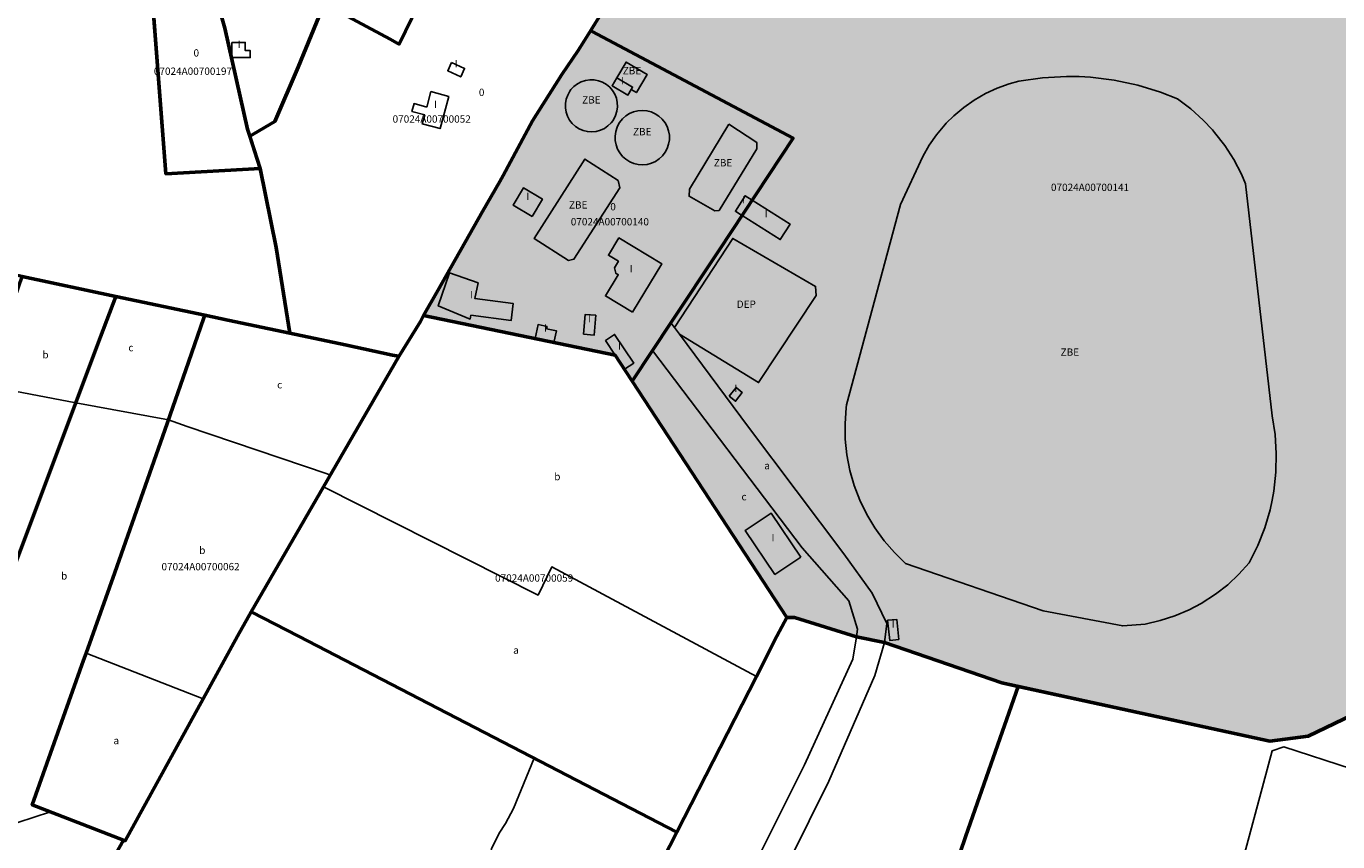
# Model space of a CAD drawing. Units: metres. Extents: x 363365 to 364781, y 4285301 to 4286648.
# Drawn here: x 363551 to 363909, y 4285906 to 4286129 of the extents above; entities that cross this region are included whole.
import ezdxf
from ezdxf.enums import TextEntityAlignment as Align

# ---------------------------------------------------------------- set-up
doc = ezdxf.new("R2010")
doc.units = ezdxf.units.M
doc.header["$LTSCALE"] = 7
doc.layers.get('0').update_dxf_attribs({"color": 1})
for name, color, linetype in [('CONSTRUCCION', 210, 'Continuous'), ('Parcelas', 7, 'Continuous'), ('REFCATASTRAL', 18, 'Continuous'), ('SUBPARCELA', 242, 'Continuous'), ('TXTCONSTRU', 1, 'Continuous'), ('TXTSUBPA', 242, 'Continuous')]:
    doc.layers.add(name, color=color, linetype=linetype)
doc.layers.add('PARCELA', color=18, linetype='Continuous', lineweight=50)
picture_1 = doc.add_image_def('image1.png', size_in_pixel=(3230, 1931))

msp = doc.modelspace()

# ---------------------------------------------------------------- hatches: boundary and pattern name
at = {"layer": 'Parcelas'}
h = msp.add_hatch(color=240, dxfattribs=at)
h.dxf.hatch_style = 2
h.paths.add_polyline_path([(363735.7105, 4286176.7246), (363736.44255, 4286177.89715), (363759.588, 4286214.714), (363876.968, 4286159.785), (363980.388, 4286211.036), (363947.648, 4286055.0255), (363946.518, 4286050.0755), (363946.268, 4286048.9855), (363927.6585, 4285967.235), (363922.5555, 4285945.198), (363900.997, 4285934.7675), (363890.566, 4285933.377), (363817.3195, 4285949.2985), (363785.3285, 4285960.354), (363777.6325, 4285961.87), (363760.7005, 4285967.2335), (363758.6085, 4285967.2335), (363716.4385, 4286031.7235), (363722.0085, 4286040.1435), (363727.0085, 4286047.7035), (363740.1485, 4286067.5635), (363760.388, 4286098.154), (363755.938, 4286100.474), (363705.518, 4286127.2835), (363705.09015, 4286127.511), (363715.08525, 4286143.59355), (363720.05765, 4286151.61365), (363729.66645, 4286167.04355)])
h = msp.add_hatch(color=2, dxfattribs=at)
h.dxf.hatch_style = 1
h.paths.add_polyline_path([(363681.1622, 4286087.90065), (363689.1555, 4286102.8794), (363697.23945, 4286115.46285), (363701.69535, 4286122.0486), (363705.09015, 4286127.511), (363705.518, 4286127.2835), (363755.938, 4286100.474), (363760.388, 4286098.154), (363740.1485, 4286067.5635), (363727.0085, 4286047.7035), (363722.0085, 4286040.1435), (363716.4385, 4286031.7235), (363714.7185, 4286034.3535), (363711.7885, 4286038.8135), (363659.47025, 4286049.67555), (363663.33745, 4286056.5374), (363675.52655, 4286078.04605), (363680.27935, 4286086.2463)])

# ---------------------------------------------------------------- linework, layer by layer
at = {"layer": 'CONSTRUCCION'}
for points in [[(363607.07, 4286124.27), (363610.78, 4286124.27), (363610.78, 4286122.04), (363612.12, 4286122.04), (363612.12, 4286120.11), (363607.07, 4286120.11), (363607.07, 4286124.27)], [(363667.1195, 4286118.817), (363670.67, 4286117.1425), (363669.5835, 4286114.8385), (363666.0325, 4286116.5135), (363667.1195, 4286118.817)], [(363716.14, 4286111.41), (363716.51, 4286112.04), (363712.2, 4286114.56), (363714.73, 4286118.89), (363720.47, 4286115.54), (363717.57, 4286110.58), (363716.14, 4286111.41)], [(363860.59, 4285966.33), (363856.49, 4285965.39), (363850.35, 4285964.87), (363828.63, 4285969.02), (363791.09, 4285981.93), (363788.01, 4285984.92), (363785.19, 4285988.17), (363782.67, 4285991.65), (363780.46, 4285995.34), (363778.58, 4285999.21), (363777.04, 4286003.23), (363775.86, 4286007.36), (363775.05, 4286011.58), (363774.61, 4286015.86), (363774.54, 4286020.16), (363774.84, 4286024.45), (363774.95, 4286025.31), (363789.68, 4286080), (363795.74, 4286093.11), (363797.49, 4286096.16), (363799.51, 4286099.05), (363801.78, 4286101.75), (363802.19, 4286102.19), (363804.26, 4286104.24), (363806.96, 4286106.5), (363809.84, 4286108.52), (363812.89, 4286110.28), (363816.08, 4286111.77), (363819.39, 4286112.98), (363821.97, 4286113.7), (363828.45, 4286114.61), (363835, 4286114.96), (363838.51, 4286114.91), (363841.54, 4286114.73), (363848.05, 4286113.94), (363854.46, 4286112.58), (363860.72, 4286110.66), (363865.35, 4286108.85), (363868.97, 4286106.1), (363872.33, 4286103.04), (363874.84, 4286100.38), (363875.42, 4286099.7), (363878.2, 4286096.1), (363880.66, 4286092.28), (363882.77, 4286088.25), (363883.92, 4286085.65), (363891.18, 4286022.29), (363891.96, 4286017.17), (363892.29, 4286012.01), (363892.17, 4286006.84), (363891.6, 4286001.7), (363891.18, 4285999.28), (363890.59, 4285996.62), (363889.14, 4285991.66), (363887.26, 4285986.84), (363884.92, 4285982.13), (363882.11, 4285979), (363879.03, 4285976.14), (363875.71, 4285973.54), (363871.81, 4285971.03), (363868.47, 4285969.28), (363864.59, 4285967.63), (363860.59, 4285966.33)], [(363699.38, 4286110.93), (363699.7, 4286111.36), (363700.52, 4286112.24), (363701.47, 4286112.96), (363702.52, 4286113.51), (363703.66, 4286113.88), (363704.84, 4286114.05), (363706.03, 4286114.03), (363707.2, 4286113.8), (363708.32, 4286113.39), (363709.36, 4286112.79), (363710.27, 4286112.03), (363711.05, 4286111.12), (363711.67, 4286110.1), (363712.11, 4286108.99), (363712.35, 4286107.82), (363712.4, 4286106.63), (363712.25, 4286105.45), (363711.9, 4286104.3), (363711.19, 4286102.96), (363710.66, 4286102.27), (363709.8, 4286101.44), (363708.82, 4286100.76), (363707.74, 4286100.26), (363706.59, 4286099.94), (363705.4, 4286099.83), (363704.21, 4286099.91), (363703.05, 4286100.18), (363701.95, 4286100.65), (363700.95, 4286101.3), (363700.07, 4286102.1), (363699.33, 4286103.04), (363698.76, 4286104.09), (363698.38, 4286105.22), (363698.18, 4286106.4), (363698.19, 4286107.59), (363698.4, 4286108.77), (363698.8, 4286109.89), (363699.38, 4286110.93)], [(363716.14, 4286111.41), (363715.25, 4286109.88), (363710.93, 4286112.41), (363712.2, 4286114.56), (363716.51, 4286112.04), (363716.14, 4286111.41)], [(363660.339, 4286106.602), (363661.465, 4286110.8145), (363666.331, 4286109.5135), (363663.977, 4286100.7065), (363659.111, 4286102.007), (363659.763, 4286104.447), (363656.264, 4286105.382), (363656.84, 4286107.537), (363660.339, 4286106.602)], [(363725.41, 4286094.25), (363724.66, 4286093.29), (363723.78, 4286092.45), (363722.76, 4286091.78), (363721.65, 4286091.27), (363720.47, 4286090.96), (363719.26, 4286090.84), (363718.04, 4286090.93), (363716.86, 4286091.21), (363715.73, 4286091.68), (363714.7, 4286092.33), (363713.79, 4286093.14), (363713.02, 4286094.08), (363712.42, 4286095.14), (363712, 4286096.29), (363711.77, 4286097.48), (363711.74, 4286098.7), (363711.91, 4286099.91), (363712.28, 4286101.07), (363712.4, 4286101.35), (363712.99, 4286102.41), (363713.75, 4286103.36), (363714.66, 4286104.18), (363715.68, 4286104.84), (363716.81, 4286105.31), (363717.99, 4286105.6), (363719.2, 4286105.7), (363720.42, 4286105.59), (363721.6, 4286105.28), (363722.71, 4286104.79), (363723.73, 4286104.12), (363724.63, 4286103.29), (363725.38, 4286102.33), (363725.96, 4286101.26), (363726.35, 4286100.11), (363726.56, 4286098.91), (363726.56, 4286097.69), (363726.37, 4286096.49), (363725.98, 4286095.33), (363725.41, 4286094.25)], [(363742.77, 4286101.96), (363750.41, 4286096.96), (363750.41, 4286095.16), (363740.14, 4286078.36), (363739.02, 4286078.22), (363731.95, 4286082.25), (363732.08, 4286084.19), (363742.77, 4286101.96)], [(363699.01, 4286064.69), (363689.61, 4286070.72), (363703.49, 4286092.38), (363712.62, 4286086.53), (363713.05, 4286084.57), (363700.52, 4286065.02), (363699.01, 4286064.69)], [(363689.09, 4286076.73), (363683.93, 4286079.78), (363686.73, 4286084.52), (363691.89, 4286081.46), (363689.09, 4286076.73)], [(363746.399, 4286077.0105), (363744.59, 4286078.16), (363747.26, 4286082.39), (363749.163, 4286081.188), (363746.399, 4286077.0105)], [(363749.163, 4286081.188), (363759.52, 4286074.65), (363756.85, 4286070.42), (363746.4035, 4286077.0175), (363749.163, 4286081.188)], [(363716.49, 4286050.55), (363709.1, 4286055.02), (363712.61, 4286060.82), (363711.93, 4286061.23), (363711.57, 4286062.68), (363712.65, 4286064.48), (363709.93, 4286066.12), (363712.81, 4286070.88), (363724.5, 4286063.81), (363716.49, 4286050.55)], [(363729.3, 4286044.61), (363727.98, 4286046.39), (363743.88, 4286070.72), (363766.48, 4286057.6), (363766.68, 4286055.18), (363750.94, 4286031.37), (363729.3, 4286044.61)], [(363666.49, 4286061.29), (363674.36, 4286058.57), (363673.41, 4286054.32), (363683.95, 4286052.92), (363683.33, 4286048.29), (363672.38, 4286049.75), (363672.14, 4286048.68), (363663.46, 4286052.31), (363666.49, 4286061.29)], [(363695.0595, 4286042.2865), (363689.8805, 4286043.362), (363690.72, 4286047.21), (363693.18, 4286046.67), (363693.04, 4286046.05), (363695.75, 4286045.45), (363695.0595, 4286042.2865)], [(363703.12, 4286044.54), (363703.62, 4286049.99), (363706.49, 4286049.73), (363705.99, 4286044.28), (363703.12, 4286044.54)], [(363711.7885, 4286038.8135), (363709.14, 4286042.84), (363711.62, 4286044.5), (363716.84, 4286036.67), (363714.3, 4286034.99), (363711.7885, 4286038.8135)], [(363742.92, 4286027.62), (363744.78, 4286029.97), (363746.49, 4286028.62), (363744.63, 4286026.27), (363742.92, 4286027.62)], [(363762.44, 4285983.7), (363755.38, 4285978.96), (363747.3, 4285990.99), (363754.36, 4285995.73), (363762.44, 4285983.7)], [(363786.16, 4285966.42), (363788.65, 4285966.67), (363789.21, 4285961.2), (363786.73, 4285960.94), (363786.16, 4285966.42)]]:
    msp.add_lwpolyline(points, dxfattribs=at)
at = {"layer": 'PARCELA'}
for points in [[(363922.5555, 4285945.198), (363900.997, 4285934.7675), (363890.566, 4285933.377), (363817.3195, 4285949.2985), (363785.3285, 4285960.354), (363777.6325, 4285961.87), (363760.7005, 4285967.2335), (363758.6085, 4285967.2335), (363716.4385, 4286031.7235), (363722.0085, 4286040.1435), (363727.0085, 4286047.7035), (363740.1485, 4286067.5635), (363760.388, 4286098.154), (363755.938, 4286100.474), (363705.518, 4286127.2835), (363705.09015, 4286127.511), (363715.08525, 4286143.59355), (363720.05765, 4286151.61365), (363729.66645, 4286167.04355), (363735.7105, 4286176.7246)], [(363639.0253, 4286156.8225), (363641.32645, 4286155.8582), (363636.72265, 4286144.8718), (363632.2763, 4286134.75825), (363625.2461, 4286117.45985), (363618.87125, 4286102.65195), (363613.07825, 4286099.291), (363612.02595, 4286098.68045), (363611.4185, 4286100.6025), (363605.15, 4286128.12), (363600.27, 4286145.39), (363590.49465, 4286158.84335), (363593.42245, 4286170.49675), (363611.9359, 4286169.11985), (363616.98595, 4286168.73625), (363640.65735, 4286167.05945), (363642.87865, 4286166.62455), (363643.32765, 4286166.53665), (363641.04125, 4286161.95055), (363638.57805, 4286157.0099), (363639.0253, 4286156.8225)], [(363587.1195, 4286161.48825), (363587.8517, 4286161.31975), (363587.9935, 4286161.28715), (363589.18365, 4286160.1243), (363590.49465, 4286158.84335), (363600.27, 4286145.39), (363605.15, 4286128.12), (363611.4185, 4286100.6025), (363614.8285, 4286089.8125), (363589.0685, 4286088.3625), (363583.05745, 4286166.26095), (363583.028, 4286166.6425), (363587.1195, 4286161.48825)], [(363583.028, 4286166.6425), (363589.0685, 4286088.3625), (363614.8285, 4286089.8125), (363619.1585, 4286068.2925), (363622.8984, 4286044.88045)], [(363715.08525, 4286143.59355), (363701.69535, 4286122.0486), (363697.23945, 4286115.46285), (363689.1555, 4286102.8794), (363681.1622, 4286087.90065)], [(363681.1622, 4286087.90065), (363680.27935, 4286086.2463), (363675.52655, 4286078.04605), (363663.33745, 4286056.5374), (363659.47025, 4286049.67555), (363658.57005, 4286048.07825), (363652.7307, 4286038.4937), (363652.0561, 4286038.6357), (363650.9553, 4286038.87615), (363638.041, 4286041.6971), (363622.8984, 4286044.88045), (363619.1585, 4286068.2925), (363614.8285, 4286089.8125), (363612.02595, 4286098.68045), (363613.07825, 4286099.291), (363618.87125, 4286102.65195), (363625.2461, 4286117.45985), (363632.2763, 4286134.75825), (363650.334, 4286125.1135), (363652.22465, 4286124.02475), (363652.80865, 4286123.7393), (363661.5607, 4286141.8054)], [(363661.5607, 4286141.8054), (363652.80865, 4286123.7393), (363652.22465, 4286124.02475), (363650.334, 4286125.1135), (363632.2763, 4286134.75825)], [(363622.8984, 4286044.88045), (363606.04965, 4286048.4114), (363599.71, 4286049.74), (363575.4, 4286054.85), (363549.83, 4286060.33), (363525.01965, 4286065.6472), (363521.0585, 4286053.982), (363483.42, 4285943.14), (363460.86, 4285877.13), (363459.7803, 4285877.7388), (363451.6201, 4285882.3399), (363447.86, 4285884.46), (363447.19, 4285884.53), (363444.55, 4285883.42), (363442.92275, 4285882.2455), (363442.059, 4285883.891), (363432.059, 4285902.621), (363406.649, 4285950.221), (363421.239, 4285952.911), (363418.519, 4285962.051), (363386.0485, 4286071.281), (363377.9585, 4286106.601), (363371.8085, 4286121.2405), (363395.0485, 4286138.771)], [(363681.1622, 4286087.90065), (363689.1555, 4286102.8794), (363697.23945, 4286115.46285), (363701.69535, 4286122.0486), (363705.09015, 4286127.511), (363705.518, 4286127.2835), (363755.938, 4286100.474), (363760.388, 4286098.154), (363740.1485, 4286067.5635), (363727.0085, 4286047.7035), (363722.0085, 4286040.1435), (363716.4385, 4286031.7235), (363714.7185, 4286034.3535), (363711.7885, 4286038.8135), (363659.47025, 4286049.67555), (363663.33745, 4286056.5374), (363675.52655, 4286078.04605), (363680.27935, 4286086.2463), (363681.1622, 4286087.90065)], [(363545.92325, 4286048.93925), (363549.83, 4286060.33), (363575.4, 4286054.85), (363571.2493, 4286043.803), (363546.36, 4285977.56), (363534.3759, 4285946.581), (363526.48, 4285926.17), (363506.64, 4285933.98), (363514.4014, 4285956.95865), (363516.04, 4285961.81), (363545.92325, 4286048.93925)], [(363571.2493, 4286043.803), (363575.4, 4286054.85), (363599.71, 4286049.74), (363599.47905, 4286049.0742), (363595.27565, 4286036.9577), (363588.81, 4286018.32), (363575.13, 4285979.48), (363567.2838, 4285957.4775), (363566.6, 4285955.56), (363552.6, 4285916.05), (363577.52, 4285906.33), (363531.11345, 4285824.44705)], [(363650.9553, 4286038.87615), (363652.0561, 4286038.6357), (363652.7307, 4286038.4937), (363632.1196, 4286002.8787), (363612.3585, 4285968.7325), (363608.6885, 4285962.0525), (363599.2885, 4285944.9725), (363577.93495, 4285906.16815), (363577.52, 4285906.33), (363552.6, 4285916.05), (363566.6, 4285955.56), (363567.2838, 4285957.4775), (363575.13, 4285979.48), (363588.81, 4286018.32), (363595.27565, 4286036.9577), (363599.47905, 4286049.0742), (363599.71, 4286049.74), (363606.04965, 4286048.4114), (363622.8984, 4286044.88045), (363638.041, 4286041.6971), (363650.9553, 4286038.87615)], [(363652.7307, 4286038.4937), (363658.57005, 4286048.07825), (363659.47025, 4286049.67555), (363711.7885, 4286038.8135), (363714.7185, 4286034.3535), (363716.4385, 4286031.7235), (363758.6085, 4285967.2335), (363755.9585, 4285962.0535), (363750.3585, 4285951.0835), (363728.6185, 4285908.5435), (363688.7385, 4285929.193), (363625.2585, 4285962.0525), (363612.3585, 4285968.7325), (363632.1196, 4286002.8787), (363652.7307, 4286038.4937)], [(363546.36, 4285977.56), (363571.2493, 4286043.803)], [(363577.93495, 4285906.16815), (363599.2885, 4285944.9725), (363608.6885, 4285962.0525), (363612.3585, 4285968.7325), (363625.2585, 4285962.0525), (363688.7385, 4285929.193), (363728.6185, 4285908.5435), (363715.359, 4285882.603), (363701.799, 4285886.353), (363693.319, 4285888.303), (363675.619, 4285889.523), (363675.499, 4285882.903), (363712.299, 4285856.803), (363678.629, 4285821.613), (363692.609, 4285813.253), (363667.339, 4285760.0825), (363648.099, 4285770.9425), (363600.459, 4285814.422), (363551.859, 4285858.782), (363551.01115, 4285859.5559), (363577.52, 4285906.33), (363577.93495, 4285906.16815)], [(363715.359, 4285882.603), (363728.6185, 4285908.5435), (363750.3585, 4285951.0835), (363755.9585, 4285962.0535), (363758.6085, 4285967.2335), (363760.7005, 4285967.2335), (363777.6325, 4285961.87), (363785.3285, 4285960.354), (363817.3195, 4285949.2985), (363821.846, 4285948.3146), (363807.4764, 4285907.57185), (363799.1985, 4285883.144)], [(363748.9494, 4285742.11775), (363762.666, 4285780.5186), (363780.8313, 4285832.02355), (363793.6857, 4285867.9477), (363793.9585, 4285870.0035), (363798.4657, 4285881.3063), (363799.1985, 4285883.144), (363807.4764, 4285907.57185), (363821.846, 4285948.3146), (363890.566, 4285933.377), (363900.997, 4285934.7675), (363922.5555, 4285945.198)]]:
    msp.add_lwpolyline(points, dxfattribs=at)
at = {"layer": 'SUBPARCELA'}
for points in [[(363667.1445, 4286220.619), (363673.9745, 4286216.38), (363689.0825, 4286207.061), (363709.6905, 4286194.288), (363735.0665, 4286178.7075), (363734.376, 4286177.545), (363734.235, 4286177.3075), (363728.027, 4286167.7705), (363719.379, 4286154.052), (363676.4585, 4286172.3765), (363661.5605, 4286141.8055), (363652.8085, 4286123.7395), (363652.2245, 4286124.0245), (363650.334, 4286125.1135), (363632.2765, 4286134.758), (363636.7225, 4286144.872), (363641.3265, 4286155.858), (363639.0255, 4286156.8225), (363638.578, 4286157.01), (363641.0415, 4286161.9505), (363643.3275, 4286166.5365), (363661.58, 4286207.99), (363667.1445, 4286220.619)], [(363639.0253, 4286156.8225), (363641.32645, 4286155.8582), (363636.72265, 4286144.8718), (363632.2763, 4286134.75825), (363625.2461, 4286117.45985), (363618.87125, 4286102.65195), (363613.07825, 4286099.291), (363612.02595, 4286098.68045), (363611.4185, 4286100.6025), (363605.15, 4286128.12), (363600.27, 4286145.39), (363590.49465, 4286158.84335), (363593.42245, 4286170.49675), (363611.9359, 4286169.11985), (363616.98595, 4286168.73625), (363640.65735, 4286167.05945), (363642.87865, 4286166.62455), (363643.32765, 4286166.53665), (363641.04125, 4286161.95055), (363638.57805, 4286157.0099), (363639.0253, 4286156.8225)], [(363587.1195, 4286161.48825), (363587.8517, 4286161.31975), (363587.9935, 4286161.28715), (363589.18365, 4286160.1243), (363590.49465, 4286158.84335), (363600.27, 4286145.39), (363605.15, 4286128.12), (363611.4185, 4286100.6025), (363614.8285, 4286089.8125), (363589.0685, 4286088.3625), (363583.05745, 4286166.26095), (363583.028, 4286166.6425), (363587.1195, 4286161.48825)], [(363583.028, 4286166.6425), (363589.0685, 4286088.3625), (363614.8285, 4286089.8125), (363619.1585, 4286068.2925), (363622.8984, 4286044.88045)], [(363715.08525, 4286143.59355), (363701.69535, 4286122.0486), (363697.23945, 4286115.46285), (363689.1555, 4286102.8794), (363681.1622, 4286087.90065)], [(363922.5555, 4285945.198), (363900.997, 4285934.7675), (363890.566, 4285933.377), (363817.3195, 4285949.2985), (363785.3285, 4285960.354), (363785.92, 4285965.55), (363781.96, 4285973.84), (363774.24, 4285984.59), (363748.2, 4286019.13), (363729.3, 4286044.61), (363750.94, 4286031.37), (363766.68, 4286055.18), (363766.48, 4286057.6), (363743.88, 4286070.72), (363727.98, 4286046.39), (363727.0085, 4286047.7035), (363740.1485, 4286067.5635), (363746.4035, 4286077.0175), (363756.85, 4286070.42), (363759.52, 4286074.65), (363749.163, 4286081.188), (363760.388, 4286098.154), (363755.938, 4286100.474), (363705.518, 4286127.2835), (363705.09015, 4286127.511), (363715.08525, 4286143.59355)], [(363681.1622, 4286087.90065), (363680.27935, 4286086.2463), (363675.52655, 4286078.04605), (363663.33745, 4286056.5374), (363659.47025, 4286049.67555), (363658.57005, 4286048.07825), (363652.7307, 4286038.4937), (363652.0561, 4286038.6357), (363650.9553, 4286038.87615), (363638.041, 4286041.6971), (363622.8984, 4286044.88045), (363619.1585, 4286068.2925), (363614.8285, 4286089.8125), (363612.02595, 4286098.68045), (363613.07825, 4286099.291), (363618.87125, 4286102.65195), (363625.2461, 4286117.45985), (363632.2763, 4286134.75825), (363650.334, 4286125.1135), (363652.22465, 4286124.02475), (363652.80865, 4286123.7393), (363661.5607, 4286141.8054)], [(363622.8984, 4286044.88045), (363606.04965, 4286048.4114), (363599.71, 4286049.74), (363575.4, 4286054.85), (363549.83, 4286060.33), (363525.01965, 4286065.6472), (363521.0585, 4286053.982), (363483.42, 4285943.14), (363460.86, 4285877.13), (363459.7803, 4285877.7388), (363451.6201, 4285882.3399), (363447.86, 4285884.46), (363447.19, 4285884.53), (363444.55, 4285883.42), (363442.92275, 4285882.2455), (363442.059, 4285883.891), (363432.059, 4285902.621), (363406.649, 4285950.221), (363421.239, 4285952.911), (363418.519, 4285962.051), (363386.0485, 4286071.281), (363377.9585, 4286106.601), (363371.8085, 4286121.2405), (363395.0485, 4286138.771)], [(363681.1622, 4286087.90065), (363689.1555, 4286102.8794), (363697.23945, 4286115.46285), (363701.69535, 4286122.0486), (363705.09015, 4286127.511), (363705.518, 4286127.2835), (363755.938, 4286100.474), (363760.388, 4286098.154), (363749.163, 4286081.188), (363747.26, 4286082.39), (363744.59, 4286078.16), (363746.399, 4286077.0105), (363740.1485, 4286067.5635), (363727.0085, 4286047.7035), (363722.0085, 4286040.1435), (363716.4385, 4286031.7235), (363714.7185, 4286034.3535), (363714.3, 4286034.99), (363716.84, 4286036.67), (363711.62, 4286044.5), (363709.14, 4286042.84), (363711.7885, 4286038.8135), (363695.0595, 4286042.2865), (363695.75, 4286045.45), (363693.04, 4286046.05), (363693.18, 4286046.67), (363690.72, 4286047.21), (363689.8805, 4286043.362), (363659.47025, 4286049.67555), (363663.33745, 4286056.5374), (363675.52655, 4286078.04605), (363680.27935, 4286086.2463), (363681.1622, 4286087.90065)], [(363607.07, 4286124.27), (363607.07, 4286120.11), (363612.12, 4286120.11), (363612.12, 4286122.04), (363610.78, 4286122.04), (363610.78, 4286124.27), (363607.07, 4286124.27)], [(363667.1195, 4286118.817), (363666.0325, 4286116.5135), (363669.5835, 4286114.8385), (363670.67, 4286117.1425), (363667.1195, 4286118.817)], [(363712.2, 4286114.56), (363710.93, 4286112.41), (363715.25, 4286109.88), (363716.14, 4286111.41), (363717.57, 4286110.58), (363720.47, 4286115.54), (363714.73, 4286118.89), (363712.2, 4286114.56)], [(363860.59, 4285966.33), (363864.59, 4285967.63), (363868.47, 4285969.28), (363871.81, 4285971.03), (363875.71, 4285973.54), (363879.03, 4285976.14), (363882.11, 4285979), (363884.92, 4285982.13), (363887.26, 4285986.84), (363889.14, 4285991.66), (363890.59, 4285996.62), (363891.18, 4285999.28), (363891.6, 4286001.7), (363892.17, 4286006.84), (363892.29, 4286012.01), (363891.96, 4286017.17), (363891.18, 4286022.29), (363883.92, 4286085.65), (363882.77, 4286088.25), (363880.66, 4286092.28), (363878.2, 4286096.1), (363875.42, 4286099.7), (363874.84, 4286100.38), (363872.33, 4286103.04), (363868.97, 4286106.1), (363865.35, 4286108.85), (363860.72, 4286110.66), (363854.46, 4286112.58), (363848.05, 4286113.94), (363841.54, 4286114.73), (363838.51, 4286114.91), (363835, 4286114.96), (363828.45, 4286114.61), (363821.97, 4286113.7), (363819.39, 4286112.98), (363816.08, 4286111.77), (363812.89, 4286110.28), (363809.84, 4286108.52), (363806.96, 4286106.5), (363804.26, 4286104.24), (363802.19, 4286102.19), (363801.78, 4286101.75), (363799.51, 4286099.05), (363797.49, 4286096.16), (363795.74, 4286093.11), (363789.68, 4286080), (363774.95, 4286025.31), (363774.84, 4286024.45), (363774.54, 4286020.16), (363774.61, 4286015.86), (363775.05, 4286011.58), (363775.86, 4286007.36), (363777.04, 4286003.23), (363778.58, 4285999.21), (363780.46, 4285995.34), (363782.67, 4285991.65), (363785.19, 4285988.17), (363788.01, 4285984.92), (363791.09, 4285981.93), (363828.63, 4285969.02), (363850.35, 4285964.87), (363856.49, 4285965.39), (363860.59, 4285966.33)], [(363699.38, 4286110.93), (363698.8, 4286109.89), (363698.4, 4286108.77), (363698.19, 4286107.59), (363698.18, 4286106.4), (363698.38, 4286105.22), (363698.76, 4286104.09), (363699.33, 4286103.04), (363700.07, 4286102.1), (363700.95, 4286101.3), (363701.95, 4286100.65), (363703.05, 4286100.18), (363704.21, 4286099.91), (363705.4, 4286099.83), (363706.59, 4286099.94), (363707.74, 4286100.26), (363708.82, 4286100.76), (363709.8, 4286101.44), (363710.66, 4286102.27), (363711.19, 4286102.96), (363711.9, 4286104.3), (363712.25, 4286105.45), (363712.4, 4286106.63), (363712.35, 4286107.82), (363712.11, 4286108.99), (363711.67, 4286110.1), (363711.05, 4286111.12), (363710.27, 4286112.03), (363709.36, 4286112.79), (363708.32, 4286113.39), (363707.2, 4286113.8), (363706.03, 4286114.03), (363704.84, 4286114.05), (363703.66, 4286113.88), (363702.52, 4286113.51), (363701.47, 4286112.96), (363700.52, 4286112.24), (363699.7, 4286111.36), (363699.38, 4286110.93)], [(363660.339, 4286106.602), (363656.84, 4286107.537), (363656.264, 4286105.382), (363659.763, 4286104.447), (363659.111, 4286102.007), (363663.977, 4286100.7065), (363666.331, 4286109.5135), (363661.465, 4286110.8145), (363660.339, 4286106.602)], [(363725.41, 4286094.25), (363725.98, 4286095.33), (363726.37, 4286096.49), (363726.56, 4286097.69), (363726.56, 4286098.91), (363726.35, 4286100.11), (363725.96, 4286101.26), (363725.38, 4286102.33), (363724.63, 4286103.29), (363723.73, 4286104.12), (363722.71, 4286104.79), (363721.6, 4286105.28), (363720.42, 4286105.59), (363719.2, 4286105.7), (363717.99, 4286105.6), (363716.81, 4286105.31), (363715.68, 4286104.84), (363714.66, 4286104.18), (363713.75, 4286103.36), (363712.99, 4286102.41), (363712.4, 4286101.35), (363712.28, 4286101.07), (363711.91, 4286099.91), (363711.74, 4286098.7), (363711.77, 4286097.48), (363712, 4286096.29), (363712.42, 4286095.14), (363713.02, 4286094.08), (363713.79, 4286093.14), (363714.7, 4286092.33), (363715.73, 4286091.68), (363716.86, 4286091.21), (363718.04, 4286090.93), (363719.26, 4286090.84), (363720.47, 4286090.96), (363721.65, 4286091.27), (363722.76, 4286091.78), (363723.78, 4286092.45), (363724.66, 4286093.29), (363725.41, 4286094.25)], [(363742.77, 4286101.96), (363732.08, 4286084.19), (363731.95, 4286082.25), (363739.02, 4286078.22), (363740.14, 4286078.36), (363750.41, 4286095.16), (363750.41, 4286096.96), (363742.77, 4286101.96)], [(363699.01, 4286064.69), (363700.52, 4286065.02), (363713.05, 4286084.57), (363712.62, 4286086.53), (363703.49, 4286092.38), (363689.61, 4286070.72), (363699.01, 4286064.69)], [(363689.09, 4286076.73), (363691.89, 4286081.46), (363686.73, 4286084.52), (363683.93, 4286079.78), (363689.09, 4286076.73)], [(363716.49, 4286050.55), (363724.5, 4286063.81), (363712.81, 4286070.88), (363709.93, 4286066.12), (363712.65, 4286064.48), (363711.57, 4286062.68), (363711.93, 4286061.23), (363712.61, 4286060.82), (363709.1, 4286055.02), (363716.49, 4286050.55)], [(363666.49, 4286061.29), (363663.46, 4286052.31), (363672.14, 4286048.68), (363672.38, 4286049.75), (363683.33, 4286048.29), (363683.95, 4286052.92), (363673.41, 4286054.32), (363674.36, 4286058.57), (363666.49, 4286061.29)], [(363545.92325, 4286048.93925), (363549.83, 4286060.33), (363575.4, 4286054.85), (363571.2493, 4286043.803), (363564.50835, 4286025.8619), (363539.6294, 4286030.5886), (363545.92325, 4286048.93925)], [(363589.7885, 4286021.1405), (363564.508, 4286025.861), (363571.2495, 4286043.803), (363575.4, 4286054.85), (363599.71, 4286049.74), (363599.479, 4286049.074), (363595.2755, 4286036.9575), (363589.7885, 4286021.1405)], [(363650.9553, 4286038.87615), (363652.0561, 4286038.6357), (363652.7307, 4286038.4937), (363633.98825, 4286006.10765), (363633.09185, 4286006.4125), (363594.9394, 4286019.3844), (363589.787, 4286021.13625), (363595.27565, 4286036.9577), (363599.47905, 4286049.0742), (363599.71, 4286049.74), (363606.04965, 4286048.4114), (363622.8984, 4286044.88045), (363638.041, 4286041.6971), (363650.9553, 4286038.87615)], [(363652.7307, 4286038.4937), (363658.57005, 4286048.07825), (363659.47025, 4286049.67555), (363711.7885, 4286038.8135), (363714.7185, 4286034.3535), (363716.4385, 4286031.7235), (363758.6085, 4285967.2335), (363755.9585, 4285962.0535), (363750.3585, 4285951.0835), (363694.4485, 4285980.983), (363690.7085, 4285973.333), (363632.1196, 4286002.8787), (363652.7307, 4286038.4937)], [(363703.12, 4286044.54), (363705.99, 4286044.28), (363706.49, 4286049.73), (363703.62, 4286049.99), (363703.12, 4286044.54)], [(363777.6325, 4285961.87), (363777.98, 4285963.98), (363775.61, 4285971.74), (363762.85, 4285986.2), (363722.0085, 4286040.1435), (363727.0085, 4286047.7035), (363727.98, 4286046.39), (363729.3, 4286044.61), (363748.2, 4286019.13), (363774.24, 4285984.59), (363781.96, 4285973.84), (363785.92, 4285965.55), (363785.3285, 4285960.354), (363777.6325, 4285961.87)], [(363777.6325, 4285961.87), (363760.7005, 4285967.2335), (363758.6085, 4285967.2335), (363716.4385, 4286031.7235), (363722.0085, 4286040.1435), (363762.85, 4285986.2), (363775.61, 4285971.74), (363777.98, 4285963.98), (363777.6325, 4285961.87)], [(363514.4014, 4285956.95865), (363516.04, 4285961.81), (363539.6294, 4286030.5886), (363564.50835, 4286025.8619), (363546.36, 4285977.56), (363534.3759, 4285946.581), (363526.48, 4285926.17), (363506.64, 4285933.98), (363514.4014, 4285956.95865)], [(363742.92, 4286027.62), (363744.63, 4286026.27), (363746.49, 4286028.62), (363744.78, 4286029.97), (363742.92, 4286027.62)], [(363557.541, 4285914.1225), (363548.68, 4285911.17), (363536.44, 4285922.41), (363527.5755, 4285929.002), (363534.376, 4285946.581), (363546.36, 4285977.56), (363564.508, 4286025.861), (363589.7885, 4286021.1405), (363588.81, 4286018.32), (363575.13, 4285979.48), (363567.284, 4285957.4775), (363566.6, 4285955.56), (363552.6, 4285916.05), (363557.541, 4285914.1225)], [(363633.09185, 4286006.4125), (363633.98825, 4286006.10765), (363632.1196, 4286002.8787), (363612.3585, 4285968.7325), (363608.6885, 4285962.0525), (363599.2885, 4285944.9725), (363567.2838, 4285957.4775), (363575.13, 4285979.48), (363588.81, 4286018.32), (363589.787, 4286021.13625), (363594.9394, 4286019.3844), (363633.09185, 4286006.4125)], [(363632.1196, 4286002.8787), (363690.7085, 4285973.333), (363694.4485, 4285980.983), (363750.3585, 4285951.0835), (363728.6185, 4285908.5435), (363688.7385, 4285929.193), (363625.2585, 4285962.0525), (363612.3585, 4285968.7325), (363632.1196, 4286002.8787)], [(363762.44, 4285983.7), (363754.36, 4285995.73), (363747.3, 4285990.99), (363755.38, 4285978.96), (363762.44, 4285983.7)], [(363562.1324, 4285879.179), (363577.52, 4285906.33), (363577.93495, 4285906.16815), (363599.2885, 4285944.9725), (363608.6885, 4285962.0525), (363612.3585, 4285968.7325), (363625.2585, 4285962.0525), (363688.7385, 4285929.193), (363689.6172, 4285928.73505), (363683.9878, 4285915.02305), (363681.81785, 4285910.9102), (363680.05215, 4285908.26995), (363678.0032, 4285903.9875)], [(363715.359, 4285882.603), (363728.6185, 4285908.5435), (363750.3585, 4285951.0835), (363755.9585, 4285962.0535), (363758.6085, 4285967.2335), (363760.7005, 4285967.2335), (363777.6325, 4285961.87), (363776.64, 4285955.79), (363763.51, 4285926.96), (363742.85, 4285885.63)], [(363786.16, 4285966.42), (363786.73, 4285960.94), (363789.21, 4285961.2), (363788.65, 4285966.67), (363786.16, 4285966.42)], [(363670.38, 4285733.57), (363680.75, 4285759.74), (363691.37, 4285782.81), (363705.03, 4285807.82), (363717.34, 4285829.85), (363726.25, 4285847.14), (363742.85, 4285885.63), (363763.51, 4285926.96), (363776.64, 4285955.79), (363777.6325, 4285961.87), (363785.3285, 4285960.354), (363782.67, 4285951.38), (363770.14, 4285922.53), (363748.65, 4285879.11), (363729.64, 4285834.55), (363717.73, 4285812.31), (363692.18, 4285765.76), (363679.68, 4285732.7)], [(363577.52, 4285906.33), (363552.6, 4285916.05), (363566.6, 4285955.56), (363567.2838, 4285957.4775), (363599.2885, 4285944.9725), (363577.93495, 4285906.16815), (363577.52, 4285906.33)], [(363679.68, 4285732.7), (363692.18, 4285765.76), (363717.73, 4285812.31), (363729.64, 4285834.55), (363748.65, 4285879.11), (363770.14, 4285922.53), (363782.67, 4285951.38), (363785.3285, 4285960.354), (363817.3195, 4285949.2985), (363821.846, 4285948.3145), (363807.4765, 4285907.572), (363799.1985, 4285883.144), (363798.4655, 4285881.3065), (363793.9585, 4285870.0035), (363793.6855, 4285867.9475), (363780.8315, 4285832.0235), (363762.666, 4285780.5185), (363748.9495, 4285742.118)], [(363799.1985, 4285883.144), (363807.4764, 4285907.57185), (363821.846, 4285948.3146), (363890.566, 4285933.377), (363900.997, 4285934.7675), (363922.5555, 4285945.198)], [(363681.2897, 4285889.1331), (363675.619, 4285889.523), (363676.3581, 4285896.88825), (363678.0032, 4285903.9875), (363680.05215, 4285908.26995), (363681.81785, 4285910.9102), (363683.9878, 4285915.02305), (363689.6172, 4285928.73505), (363728.6185, 4285908.5435), (363715.359, 4285882.603), (363701.799, 4285886.353), (363693.319, 4285888.303), (363681.2897, 4285889.1331)], [(363867.3587, 4285785.9513), (363816.559, 4285833.934), (363796.4685, 4285853.3235), (363792.5785, 4285859.6035), (363793.9585, 4285870.0035), (363799.1985, 4285883.144), (363804.1185, 4285889.774), (363810.3885, 4285893.264), (363818.5485, 4285889.914), (363831.7085, 4285880.764), (363835.7885, 4285879.394), (363841.1285, 4285881.404), (363848.9185, 4285891.694), (363853.9085, 4285901.9245), (363856.5385, 4285903.3845), (363869.0885, 4285899.3545), (363877.7485, 4285896.3945), (363881.6785, 4285897.6245), (363883.5685, 4285902.6045), (363888.8185, 4285921.9545), (363891.1685, 4285930.7345), (363894.3985, 4285931.8845), (363912.8185, 4285925.845)], [(363912.8185, 4285925.845), (363894.3985, 4285931.8845), (363891.1685, 4285930.7345), (363888.8185, 4285921.9545), (363883.5685, 4285902.6045), (363881.6785, 4285897.6245), (363877.7485, 4285896.3945), (363869.0885, 4285899.3545), (363856.5385, 4285903.3845), (363853.9085, 4285901.9245), (363848.9185, 4285891.694), (363841.1285, 4285881.404), (363835.7885, 4285879.394), (363831.7085, 4285880.764), (363818.5485, 4285889.914), (363810.3885, 4285893.264), (363804.1185, 4285889.774), (363799.1985, 4285883.144)], [(363557.541, 4285914.1225), (363577.52, 4285906.33), (363531.1135, 4285824.447)], [(363548.68, 4285911.17), (363557.541, 4285914.1225)]]:
    msp.add_lwpolyline(points, dxfattribs=at)

# ---------------------------------------------------------------- texts
at = {"layer": 'REFCATASTRAL'}
for s, p in [('07024A00700197', (363596.48, 4286114.78)), ('07024A00700052', (363661.67, 4286101.72)), ('07024A00700141', (363841.44, 4286083.05)), ('07024A00700140', (363710.32, 4286073.66)), ('07024A00700062', (363598.56, 4285979.46)), ('07024A00700059', (363689.65, 4285976.35))]:
    msp.add_text(s, height=2, dxfattribs=at).set_placement(p, align=Align.BOTTOM_CENTER)
at = {"layer": 'TXTCONSTRU'}
for s, p in [('I', (363609.11, 4286122.12)), ('I', (363668.35, 4286116.83)), ('I', (363713.72, 4286112.22)), ('ZBE', (363716.36, 4286114.92)), ('I', (363662.69, 4286105.76)), ('ZBE', (363705.28, 4286106.95)), ('ZBE', (363719.16, 4286098.27)), ('ZBE', (363741.23, 4286089.77)), ('I', (363687.91, 4286080.62)), ('ZBE', (363701.68, 4286078.25)), ('I', (363746.86, 4286079.7)), ('I', (363752.98, 4286075.82)), ('I', (363716.12, 4286060.82)), ('I', (363672.5, 4286053.7)), ('DEP', (363747.57, 4286051.14)), ('I', (363692.73, 4286044.61)), ('I', (363704.8, 4286047.14)), ('I', (363712.98, 4286039.74)), ('ZBE', (363835.93, 4286038.05)), ('I', (363744.7, 4286028.12)), ('I', (363754.87, 4285987.34)), ('I', (363787.69, 4285963.81))]:
    msp.add_text(s, height=2, dxfattribs=at).set_placement(p, align=Align.BOTTOM_CENTER)
at = {"layer": 'TXTSUBPA'}
for s, p in [('   0', (363596.48, 4286119.78)), ('   0', (363674.39, 4286109)), ('   0', (363710.28, 4286077.76)), ('   b', (363555.3, 4286037.34)), ('   c', (363578.62, 4286039.28)), ('   c', (363619.25, 4286029.14)), ('   a', (363752.34, 4286007.05)), ('   b', (363695.07, 4286004.06)), ('   c', (363746.04, 4285998.57)), ('   b', (363598.12, 4285983.93)), ('   b', (363560.39, 4285976.93)), ('   a', (363683.77, 4285956.64)), ('   a', (363574.62, 4285931.95))]:
    msp.add_text(s, height=2, dxfattribs=at).set_placement(p, align=Align.BOTTOM_CENTER)

# ---------------------------------------------------------------- referenced raster images: frames only (the image files are external)
image = msp.add_image(picture_1, insert=(363412.665, 4285823.504), size_in_units=(807.5, 482.75), dxfattribs=dict(fade=50))
image.dxf.flags = 7

doc.saveas('drawing.dxf')
